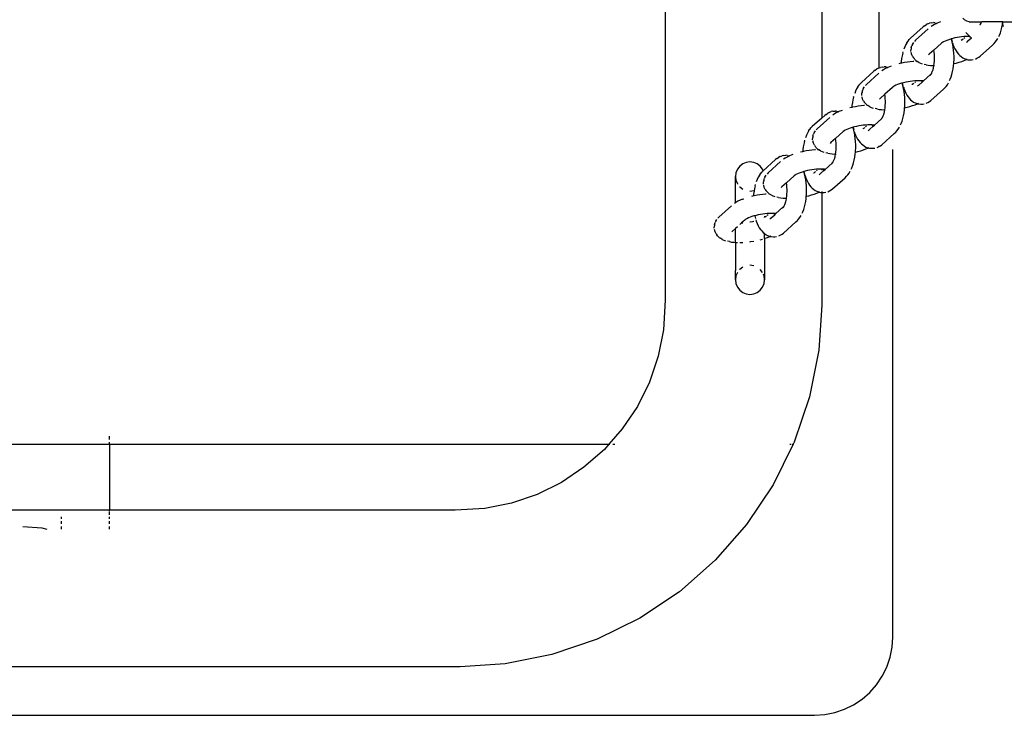
# Model space of a CAD drawing. Units: inches. Extents: x -194 to 101, y -376 to 294.
# Drawn here: x 25 to 50, y -60 to -42 of the extents above; entities that cross this region are included whole.
import ezdxf

# ---------------------------------------------------------------- set-up
doc = ezdxf.new("R2010")
doc.units = ezdxf.units.IN
doc.header["$MEASUREMENT"] = 0

msp = doc.modelspace()

# ---------------------------------------------------------------- linework, layer by layer
at = {"color": 0}
for p, q in [((41.074, -34.085), (41.074, -49.03)), ((46.544, -43.096), (46.544, -40.033)), ((45.074, -41.351), (45.074, -44.379)), ((47.666, -42.05), (47.346, -42.337)), ((47.699, -42.024), (47.666, -42.05)), ((47.699, -42.024), (47.744, -41.992)), ((47.782, -41.973), (47.744, -41.992)), ((47.782, -41.973), (47.834, -41.954)), ((47.874, -41.944), (47.834, -41.954)), ((47.913, -42.013), (47.87, -42.041)), ((47.874, -41.944), (47.93, -41.94)), ((47.962, -41.985), (47.913, -42.013)), ((47.97, -41.941), (47.93, -41.94)), ((48.018, -41.958), (47.962, -41.985)), ((47.97, -41.941), (48.026, -41.952)), ((48.026, -41.952), (48.018, -41.958)), ((48.111, -41.922), (48.026, -41.952)), ((48.73, -41.869), (48.684, -41.826)), ((48.785, -41.899), (48.73, -41.869)), ((48.846, -41.915), (48.785, -41.899)), ((48.846, -41.915), (49.166, -41.915)), ((49.118, -41.995), (49.125, -41.985)), ((49.126, -41.992), (49.118, -41.995)), ((49.132, -41.982), (49.125, -41.985)), ((49.126, -41.992), (49.132, -41.982)), ((49.132, -41.982), (49.137, -41.977)), ((49.145, -41.978), (49.132, -41.982)), ((49.137, -41.977), (49.155, -41.954)), ((49.137, -41.977), (49.144, -41.962)), ((49.144, -41.962), (49.161, -41.928)), ((49.145, -41.978), (49.146, -41.974)), ((49.161, -41.928), (49.166, -41.915)), ((49.692, -41.915), (49.166, -41.915)), ((49.681, -42.061), (49.695, -41.988)), ((49.692, -41.915), (49.699, -41.955)), ((49.705, -41.915), (49.692, -41.915)), ((49.695, -41.988), (49.699, -41.955)), ((49.699, -41.955), (49.705, -41.915)), ((49.699, -41.955), (49.701, -41.968)), ((49.701, -41.968), (49.716, -42.037)), ((49.705, -41.915), (50.184, -41.915)), ((47.795, -42.102), (47.476, -42.39)), ((48.653, -42.303), (48.596, -42.311)), ((48.711, -42.298), (48.653, -42.303)), ((48.766, -42.295), (48.711, -42.298)), ((48.76, -42.194), (48.865, -42.295)), ((48.821, -42.294), (48.766, -42.295)), ((48.865, -42.295), (48.821, -42.294)), ((48.865, -42.295), (48.902, -42.33)), ((49.603, -42.292), (49.62, -42.256)), ((49.62, -42.256), (49.643, -42.196)), ((49.643, -42.196), (49.663, -42.131)), ((49.663, -42.131), (49.681, -42.061)), ((47.224, -42.502), (47.198, -42.558)), ((47.253, -42.453), (47.224, -42.502)), ((47.253, -42.453), (47.281, -42.415)), ((47.284, -42.412), (47.281, -42.415)), ((47.284, -42.412), (47.314, -42.371)), ((47.346, -42.337), (47.314, -42.371)), ((47.364, -42.584), (47.381, -42.528)), ((47.395, -42.497), (47.381, -42.528)), ((47.395, -42.497), (47.426, -42.449)), ((47.476, -42.39), (47.448, -42.419)), ((48.138, -42.465), (47.945, -42.641)), ((48.163, -42.445), (48.138, -42.465)), ((48.163, -42.445), (48.151, -42.451)), ((48.187, -42.429), (48.163, -42.445)), ((48.228, -42.411), (48.187, -42.429)), ((48.272, -42.393), (48.228, -42.411)), ((48.321, -42.375), (48.272, -42.393)), ((48.372, -42.359), (48.321, -42.375)), ((48.387, -42.356), (48.372, -42.359)), ((48.392, -42.354), (48.387, -42.356)), ((48.407, -42.422), (48.387, -42.356)), ((48.426, -42.344), (48.392, -42.354)), ((48.392, -42.354), (48.402, -42.395)), ((48.402, -42.395), (48.407, -42.422)), ((48.407, -42.422), (48.41, -42.425)), ((48.421, -42.481), (48.41, -42.425)), ((48.42, -42.458), (48.426, -42.479)), ((48.421, -42.481), (48.426, -42.479)), ((48.424, -42.492), (48.421, -42.481)), ((48.438, -42.566), (48.424, -42.492)), ((48.481, -42.331), (48.426, -42.344)), ((48.426, -42.479), (48.447, -42.473)), ((48.426, -42.479), (48.431, -42.495)), ((48.431, -42.495), (48.454, -42.555)), ((48.454, -42.555), (48.48, -42.611)), ((48.538, -42.32), (48.481, -42.331)), ((48.596, -42.311), (48.538, -42.32)), ((48.642, -42.393), (48.64, -42.394)), ((48.672, -42.373), (48.642, -42.393)), ((48.672, -42.373), (48.658, -42.387)), ((48.69, -42.359), (48.672, -42.373)), ((48.71, -42.34), (48.733, -42.319)), ((48.781, -42.435), (48.803, -42.419)), ((48.803, -42.419), (48.807, -42.411)), ((48.807, -42.411), (48.815, -42.408)), ((48.815, -42.408), (48.902, -42.33)), ((49.125, -42.8), (49.445, -42.512)), ((49.445, -42.512), (49.483, -42.475)), ((49.483, -42.475), (49.514, -42.442)), ((49.514, -42.442), (49.546, -42.399)), ((49.546, -42.399), (49.575, -42.349)), ((47.129, -42.784), (47.116, -42.855)), ((47.146, -42.717), (47.129, -42.784)), ((47.146, -42.717), (47.154, -42.687)), ((47.198, -42.558), (47.174, -42.619)), ((47.357, -42.674), (47.36, -42.615)), ((47.364, -42.584), (47.36, -42.615)), ((47.376, -42.761), (47.363, -42.704)), ((47.404, -42.814), (47.376, -42.761)), ((47.825, -42.746), (47.806, -42.766)), ((47.945, -42.641), (47.825, -42.746)), ((47.952, -42.697), (47.945, -42.641)), ((47.957, -42.754), (47.952, -42.697)), ((47.96, -42.812), (47.957, -42.754)), ((48.448, -42.642), (48.438, -42.566)), ((48.455, -42.721), (48.448, -42.642)), ((48.459, -42.802), (48.455, -42.721)), ((48.459, -42.882), (48.459, -42.802)), ((48.48, -42.611), (48.509, -42.66)), ((48.509, -42.66), (48.539, -42.702)), ((48.539, -42.702), (48.569, -42.743)), ((48.569, -42.743), (48.603, -42.779)), ((48.603, -42.779), (48.638, -42.806)), ((48.638, -42.806), (48.683, -42.839)), ((49.091, -42.826), (49.125, -42.8)), ((46.853, -43.052), (46.768, -43.083)), ((47.101, -42.978), (47.049, -42.99)), ((47.105, -42.929), (47.101, -42.978)), ((47.12, -42.974), (47.101, -42.978)), ((47.116, -42.855), (47.105, -42.929)), ((47.192, -42.959), (47.12, -42.974)), ((47.266, -42.947), (47.192, -42.959)), ((47.34, -42.938), (47.266, -42.947)), ((47.412, -42.931), (47.34, -42.938)), ((47.404, -42.814), (47.419, -42.841)), ((47.427, -42.93), (47.412, -42.931)), ((47.443, -42.866), (47.419, -42.841)), ((47.459, -42.883), (47.443, -42.866)), ((47.459, -42.883), (47.483, -42.908)), ((47.483, -42.908), (47.514, -42.93)), ((47.505, -42.926), (47.484, -42.927)), ((47.562, -42.958), (47.514, -42.93)), ((47.562, -42.958), (47.6, -42.977)), ((47.6, -42.977), (47.646, -42.993)), ((47.743, -43.017), (47.698, -43.006)), ((47.743, -43.017), (47.797, -43.026)), ((47.797, -43.026), (47.857, -43.034)), ((47.857, -43.034), (47.922, -43.038)), ((47.922, -43.038), (47.944, -43.038)), ((47.934, -43.094), (47.944, -43.041)), ((47.944, -43.038), (47.952, -42.985)), ((47.944, -43.041), (47.944, -43.038)), ((47.944, -43.038), (47.957, -43.039)), ((47.952, -42.985), (47.957, -42.928)), ((47.957, -42.928), (47.96, -42.87)), ((47.96, -42.87), (47.96, -42.812)), ((48.437, -43.118), (48.448, -43.041)), ((48.448, -43.041), (48.453, -42.987)), ((48.453, -42.987), (48.455, -42.962)), ((48.453, -42.987), (48.516, -42.972)), ((48.455, -42.962), (48.459, -42.882)), ((48.516, -42.972), (48.588, -42.952)), ((48.588, -42.952), (48.656, -42.931)), ((48.656, -42.931), (48.72, -42.908)), ((48.683, -42.839), (48.721, -42.858)), ((48.72, -42.908), (48.779, -42.883)), ((48.721, -42.858), (48.773, -42.877)), ((48.773, -42.877), (48.785, -42.88)), ((48.779, -42.883), (48.785, -42.88)), ((48.785, -42.88), (48.805, -42.871)), ((48.785, -42.88), (48.813, -42.887)), ((48.813, -42.887), (48.869, -42.891)), ((48.869, -42.891), (48.909, -42.892)), ((48.909, -42.892), (48.949, -42.883)), ((49.004, -42.871), (49.042, -42.852)), ((49.042, -42.852), (49.091, -42.826)), ((46.408, -43.18), (46.088, -43.468)), ((46.538, -43.233), (46.218, -43.52)), ((46.442, -43.155), (46.408, -43.18)), ((46.442, -43.155), (46.486, -43.122)), ((46.524, -43.103), (46.486, -43.122)), ((46.524, -43.103), (46.544, -43.096)), ((46.544, -43.096), (46.577, -43.084)), ((46.616, -43.075), (46.577, -43.084)), ((46.655, -43.143), (46.612, -43.171)), ((46.616, -43.075), (46.673, -43.071)), ((46.705, -43.115), (46.655, -43.143)), ((46.713, -43.071), (46.673, -43.071)), ((46.761, -43.089), (46.705, -43.115)), ((46.713, -43.071), (46.768, -43.083)), ((46.768, -43.083), (46.761, -43.089)), ((47.677, -43.43), (47.857, -43.269)), ((47.847, -43.288), (47.867, -43.262)), ((47.857, -43.269), (47.867, -43.262)), ((47.867, -43.262), (47.872, -43.253)), ((47.872, -43.253), (47.878, -43.247)), ((47.88, -43.243), (47.878, -43.247)), ((47.88, -43.243), (47.885, -43.231)), ((47.885, -43.231), (47.901, -43.196)), ((47.901, -43.196), (47.916, -43.157)), ((47.916, -43.157), (47.921, -43.145)), ((47.921, -43.145), (47.927, -43.123)), ((47.927, -43.123), (47.929, -43.115)), ((47.929, -43.115), (47.934, -43.094)), ((48.386, -43.326), (48.406, -43.261)), ((48.406, -43.261), (48.423, -43.191)), ((48.423, -43.191), (48.437, -43.118)), ((45.995, -43.584), (46.024, -43.545)), ((46.026, -43.542), (46.024, -43.545)), ((46.026, -43.542), (46.056, -43.501)), ((46.088, -43.468), (46.056, -43.501)), ((46.218, -43.52), (46.19, -43.549)), ((46.929, -43.56), (46.906, -43.575)), ((46.97, -43.541), (46.929, -43.56)), ((47.015, -43.523), (46.97, -43.541)), ((47.063, -43.506), (47.015, -43.523)), ((47.114, -43.489), (47.063, -43.506)), ((47.13, -43.487), (47.114, -43.489)), ((47.134, -43.484), (47.13, -43.487)), ((47.15, -43.552), (47.13, -43.487)), ((47.168, -43.475), (47.134, -43.484)), ((47.134, -43.484), (47.144, -43.525)), ((47.144, -43.525), (47.15, -43.552)), ((47.152, -43.555), (47.15, -43.552)), ((47.164, -43.611), (47.152, -43.555)), ((47.224, -43.462), (47.168, -43.475)), ((47.281, -43.45), (47.224, -43.462)), ((47.338, -43.441), (47.281, -43.45)), ((47.396, -43.434), (47.338, -43.441)), ((47.385, -43.523), (47.382, -43.524)), ((47.414, -43.504), (47.385, -43.523)), ((47.453, -43.428), (47.396, -43.434)), ((47.414, -43.504), (47.4, -43.517)), ((47.432, -43.489), (47.414, -43.504)), ((47.452, -43.47), (47.476, -43.449)), ((47.509, -43.425), (47.453, -43.428)), ((47.563, -43.424), (47.509, -43.425)), ((47.524, -43.565), (47.545, -43.549)), ((47.545, -43.549), (47.55, -43.542)), ((47.55, -43.542), (47.557, -43.538)), ((47.557, -43.538), (47.645, -43.459)), ((47.615, -43.425), (47.563, -43.424)), ((47.634, -43.426), (47.615, -43.425)), ((47.633, -43.421), (47.632, -43.418)), ((47.643, -43.455), (47.634, -43.426)), ((47.663, -43.428), (47.634, -43.426)), ((47.645, -43.459), (47.643, -43.455)), ((47.645, -43.459), (47.677, -43.43)), ((47.677, -43.43), (47.663, -43.428)), ((48.257, -43.572), (48.288, -43.53)), ((48.288, -43.53), (48.318, -43.479)), ((48.346, -43.422), (48.363, -43.386)), ((48.363, -43.386), (48.386, -43.326)), ((45.941, -43.688), (45.917, -43.75)), ((45.967, -43.632), (45.941, -43.688)), ((45.995, -43.584), (45.967, -43.632)), ((46.1, -43.804), (46.102, -43.745)), ((46.106, -43.714), (46.102, -43.745)), ((46.106, -43.714), (46.124, -43.658)), ((46.137, -43.627), (46.124, -43.658)), ((46.137, -43.627), (46.169, -43.579)), ((46.687, -43.771), (46.568, -43.877)), ((46.881, -43.595), (46.687, -43.771)), ((46.695, -43.827), (46.687, -43.771)), ((46.906, -43.575), (46.881, -43.595)), ((46.906, -43.575), (46.894, -43.581)), ((47.163, -43.589), (47.169, -43.609)), ((47.164, -43.611), (47.169, -43.609)), ((47.167, -43.622), (47.164, -43.611)), ((47.18, -43.696), (47.167, -43.622)), ((47.169, -43.609), (47.19, -43.604)), ((47.169, -43.609), (47.174, -43.625)), ((47.174, -43.625), (47.196, -43.685)), ((47.191, -43.773), (47.18, -43.696)), ((47.198, -43.852), (47.191, -43.773)), ((47.196, -43.685), (47.223, -43.741)), ((47.223, -43.741), (47.251, -43.79)), ((47.251, -43.79), (47.281, -43.832)), ((47.867, -43.93), (48.188, -43.642)), ((48.188, -43.642), (48.225, -43.605)), ((48.225, -43.605), (48.257, -43.572)), ((45.848, -44.059), (45.843, -44.108)), ((45.858, -43.985), (45.848, -44.059)), ((45.872, -43.914), (45.858, -43.985)), ((45.888, -43.847), (45.872, -43.914)), ((45.888, -43.847), (45.896, -43.817)), ((46.155, -44.061), (46.082, -44.068)), ((46.119, -43.892), (46.105, -43.834)), ((46.147, -43.944), (46.119, -43.892)), ((46.147, -43.944), (46.161, -43.971)), ((46.17, -44.06), (46.155, -44.061)), ((46.186, -43.997), (46.161, -43.971)), ((46.202, -44.014), (46.186, -43.997)), ((46.202, -44.014), (46.225, -44.038)), ((46.225, -44.038), (46.257, -44.06)), ((46.247, -44.057), (46.226, -44.057)), ((46.305, -44.088), (46.257, -44.06)), ((46.568, -43.877), (46.548, -43.897)), ((46.694, -44.116), (46.699, -44.059)), ((46.7, -43.884), (46.695, -43.827)), ((46.699, -44.059), (46.702, -44.001)), ((46.702, -43.942), (46.7, -43.884)), ((46.702, -44.001), (46.702, -43.942)), ((47.197, -44.093), (47.201, -44.012)), ((47.201, -43.932), (47.198, -43.852)), ((47.201, -44.012), (47.201, -43.932)), ((47.281, -43.832), (47.312, -43.873)), ((47.312, -43.873), (47.346, -43.909)), ((47.33, -44.082), (47.398, -44.061)), ((47.346, -43.909), (47.381, -43.937)), ((47.381, -43.937), (47.425, -43.969)), ((47.398, -44.061), (47.462, -44.038)), ((47.425, -43.969), (47.463, -43.988)), ((47.462, -44.038), (47.522, -44.013)), ((47.463, -43.988), (47.516, -44.008)), ((47.516, -44.008), (47.527, -44.011)), ((47.522, -44.013), (47.527, -44.011)), ((47.527, -44.011), (47.547, -44.001)), ((47.527, -44.011), (47.555, -44.018)), ((47.555, -44.018), (47.612, -44.022)), ((47.612, -44.022), (47.652, -44.022)), ((47.652, -44.022), (47.691, -44.014)), ((47.746, -44.001), (47.785, -43.982)), ((47.785, -43.982), (47.833, -43.956)), ((47.833, -43.956), (47.867, -43.93)), ((45.151, -44.31), (45.074, -44.379)), ((45.184, -44.285), (45.151, -44.31)), ((45.184, -44.285), (45.229, -44.252)), ((45.267, -44.234), (45.229, -44.252)), ((45.267, -44.234), (45.319, -44.214)), ((45.359, -44.205), (45.319, -44.214)), ((45.397, -44.273), (45.355, -44.302)), ((45.359, -44.205), (45.415, -44.201)), ((45.447, -44.246), (45.397, -44.273)), ((45.455, -44.201), (45.415, -44.201)), ((45.503, -44.219), (45.447, -44.246)), ((45.455, -44.201), (45.511, -44.213)), ((45.511, -44.213), (45.503, -44.219)), ((45.596, -44.182), (45.511, -44.213)), ((45.843, -44.108), (45.791, -44.121)), ((45.862, -44.104), (45.843, -44.108)), ((45.935, -44.09), (45.862, -44.104)), ((46.008, -44.078), (45.935, -44.09)), ((46.082, -44.068), (46.008, -44.078)), ((46.305, -44.088), (46.343, -44.107)), ((46.343, -44.107), (46.388, -44.123)), ((46.485, -44.147), (46.44, -44.136)), ((46.485, -44.147), (46.54, -44.157)), ((46.54, -44.157), (46.6, -44.164)), ((46.6, -44.164), (46.665, -44.168)), ((46.644, -44.326), (46.659, -44.287)), ((46.659, -44.287), (46.664, -44.275)), ((46.664, -44.275), (46.669, -44.253)), ((46.665, -44.168), (46.687, -44.169)), ((46.669, -44.253), (46.672, -44.245)), ((46.672, -44.245), (46.676, -44.224)), ((46.676, -44.224), (46.686, -44.171)), ((46.686, -44.171), (46.687, -44.169)), ((46.687, -44.169), (46.694, -44.116)), ((46.687, -44.169), (46.7, -44.169)), ((47.166, -44.322), (47.179, -44.248)), ((47.179, -44.248), (47.19, -44.172)), ((47.19, -44.172), (47.195, -44.117)), ((47.195, -44.117), (47.197, -44.093)), ((47.195, -44.117), (47.259, -44.102)), ((47.259, -44.102), (47.33, -44.082)), ((45.074, -44.379), (44.831, -44.598)), ((45.28, -44.363), (44.961, -44.65)), ((46.138, -44.564), (46.081, -44.571)), ((46.196, -44.559), (46.138, -44.564)), ((46.251, -44.555), (46.196, -44.559)), ((46.305, -44.554), (46.251, -44.555)), ((46.357, -44.555), (46.305, -44.554)), ((46.377, -44.557), (46.357, -44.555)), ((46.375, -44.551), (46.374, -44.548)), ((46.385, -44.585), (46.377, -44.557)), ((46.406, -44.559), (46.377, -44.557)), ((46.387, -44.59), (46.42, -44.56)), ((46.42, -44.56), (46.406, -44.559)), ((46.42, -44.56), (46.6, -44.399)), ((46.59, -44.418), (46.609, -44.392)), ((46.6, -44.399), (46.609, -44.392)), ((46.609, -44.392), (46.614, -44.384)), ((46.614, -44.384), (46.62, -44.377)), ((46.623, -44.373), (46.62, -44.377)), ((46.623, -44.373), (46.627, -44.361)), ((46.627, -44.361), (46.644, -44.326)), ((47.088, -44.553), (47.105, -44.516)), ((47.105, -44.516), (47.128, -44.457)), ((47.128, -44.457), (47.148, -44.391)), ((47.148, -44.391), (47.166, -44.322)), ((44.683, -44.818), (44.659, -44.88)), ((44.709, -44.763), (44.683, -44.818)), ((44.738, -44.714), (44.709, -44.763)), ((44.738, -44.714), (44.766, -44.675)), ((44.769, -44.672), (44.766, -44.675)), ((44.769, -44.672), (44.799, -44.632)), ((44.831, -44.598), (44.799, -44.632)), ((44.849, -44.844), (44.866, -44.788)), ((44.88, -44.757), (44.866, -44.788)), ((44.88, -44.757), (44.911, -44.709)), ((44.961, -44.65), (44.933, -44.679)), ((45.623, -44.725), (45.43, -44.902)), ((45.648, -44.705), (45.623, -44.725)), ((45.648, -44.705), (45.636, -44.711)), ((45.672, -44.69), (45.648, -44.705)), ((45.713, -44.672), (45.672, -44.69)), ((45.757, -44.653), (45.713, -44.672)), ((45.806, -44.636), (45.757, -44.653)), ((45.857, -44.62), (45.806, -44.636)), ((45.872, -44.617), (45.857, -44.62)), ((45.877, -44.614), (45.872, -44.617)), ((45.892, -44.682), (45.872, -44.617)), ((45.911, -44.605), (45.877, -44.614)), ((45.877, -44.614), (45.887, -44.656)), ((45.887, -44.656), (45.892, -44.682)), ((45.895, -44.685), (45.892, -44.682)), ((45.906, -44.741), (45.895, -44.685)), ((45.905, -44.719), (45.911, -44.74)), ((45.906, -44.741), (45.911, -44.74)), ((45.909, -44.752), (45.906, -44.741)), ((45.923, -44.826), (45.909, -44.752)), ((45.966, -44.592), (45.911, -44.605)), ((45.911, -44.74), (45.932, -44.734)), ((45.911, -44.74), (45.916, -44.755)), ((45.916, -44.755), (45.939, -44.815)), ((45.939, -44.815), (45.965, -44.871)), ((46.023, -44.581), (45.966, -44.592)), ((46.081, -44.571), (46.023, -44.581)), ((46.127, -44.653), (46.125, -44.655)), ((46.157, -44.634), (46.127, -44.653)), ((46.157, -44.634), (46.143, -44.647)), ((46.175, -44.619), (46.157, -44.634)), ((46.195, -44.6), (46.218, -44.579)), ((46.266, -44.696), (46.287, -44.679)), ((46.287, -44.679), (46.292, -44.672)), ((46.292, -44.672), (46.3, -44.668)), ((46.3, -44.668), (46.387, -44.59)), ((46.387, -44.59), (46.385, -44.585)), ((46.61, -45.06), (46.93, -44.772)), ((46.93, -44.772), (46.967, -44.736)), ((46.967, -44.736), (46.999, -44.703)), ((46.999, -44.703), (47.031, -44.66)), ((47.031, -44.66), (47.06, -44.61)), ((44.614, -45.045), (44.601, -45.115)), ((44.631, -44.977), (44.614, -45.045)), ((44.631, -44.977), (44.639, -44.947)), ((44.842, -44.934), (44.845, -44.875)), ((44.849, -44.844), (44.845, -44.875)), ((44.861, -45.022), (44.848, -44.964)), ((44.889, -45.074), (44.861, -45.022)), ((45.31, -45.007), (45.29, -45.027)), ((45.43, -44.902), (45.31, -45.007)), ((45.437, -44.957), (45.43, -44.902)), ((45.442, -45.014), (45.437, -44.957)), ((45.445, -45.073), (45.442, -45.014)), ((45.445, -45.131), (45.445, -45.073)), ((45.933, -44.903), (45.923, -44.826)), ((45.94, -44.982), (45.933, -44.903)), ((45.944, -45.062), (45.94, -44.982)), ((45.944, -45.143), (45.944, -45.062)), ((45.965, -44.871), (45.993, -44.921)), ((45.993, -44.921), (46.024, -44.963)), ((46.024, -44.963), (46.054, -45.003)), ((46.054, -45.003), (46.088, -45.039)), ((46.088, -45.039), (46.123, -45.067)), ((46.123, -45.067), (46.168, -45.099)), ((46.576, -45.086), (46.61, -45.06)), ((44.338, -45.312), (44.253, -45.343)), ((44.586, -45.239), (44.534, -45.251)), ((44.59, -45.189), (44.586, -45.239)), ((44.605, -45.234), (44.586, -45.239)), ((44.601, -45.115), (44.59, -45.189)), ((44.677, -45.22), (44.605, -45.234)), ((44.751, -45.208), (44.677, -45.22)), ((44.824, -45.198), (44.751, -45.208)), ((44.897, -45.192), (44.824, -45.198)), ((44.889, -45.074), (44.904, -45.102)), ((44.912, -45.191), (44.897, -45.192)), ((44.928, -45.127), (44.904, -45.102)), ((44.944, -45.144), (44.928, -45.127)), ((44.944, -45.144), (44.968, -45.168)), ((44.968, -45.168), (44.999, -45.191)), ((44.99, -45.187), (44.969, -45.187)), ((45.047, -45.219), (44.999, -45.191)), ((45.047, -45.219), (45.085, -45.237)), ((45.085, -45.237), (45.131, -45.253)), ((45.228, -45.277), (45.183, -45.267)), ((45.228, -45.277), (45.282, -45.287)), ((45.282, -45.287), (45.342, -45.294)), ((45.342, -45.294), (45.407, -45.298)), ((45.407, -45.298), (45.429, -45.299)), ((45.419, -45.355), (45.429, -45.302)), ((45.429, -45.299), (45.437, -45.246)), ((45.429, -45.302), (45.429, -45.299)), ((45.429, -45.299), (45.442, -45.299)), ((45.437, -45.246), (45.442, -45.189)), ((45.442, -45.189), (45.445, -45.131)), ((45.922, -45.378), (45.933, -45.302)), ((45.933, -45.302), (45.938, -45.247)), ((45.938, -45.247), (45.94, -45.223)), ((45.938, -45.247), (46.001, -45.232)), ((45.94, -45.223), (45.944, -45.143)), ((46.001, -45.232), (46.073, -45.213)), ((46.073, -45.213), (46.141, -45.191)), ((46.141, -45.191), (46.205, -45.168)), ((46.168, -45.099), (46.206, -45.119)), ((46.205, -45.168), (46.264, -45.144)), ((46.206, -45.119), (46.258, -45.138)), ((46.258, -45.138), (46.27, -45.141)), ((46.264, -45.144), (46.27, -45.141)), ((46.27, -45.141), (46.29, -45.131)), ((46.27, -45.141), (46.298, -45.148)), ((46.298, -45.148), (46.354, -45.152)), ((46.354, -45.152), (46.394, -45.152)), ((46.394, -45.152), (46.434, -45.144)), ((46.489, -45.131), (46.527, -45.112)), ((46.527, -45.112), (46.544, -45.103)), ((46.544, -45.103), (46.576, -45.086)), ((46.544, -45.103), (46.544, -45.089)), ((43.053, -45.549), (42.976, -45.608)), ((43.143, -45.512), (43.053, -45.549)), ((43.24, -45.499), (43.143, -45.512)), ((43.336, -45.512), (43.24, -45.499)), ((43.426, -45.549), (43.336, -45.512)), ((43.504, -45.608), (43.426, -45.549)), ((43.893, -45.441), (43.579, -45.724)), ((44.023, -45.493), (43.703, -45.781)), ((43.927, -45.415), (43.893, -45.441)), ((43.927, -45.415), (43.971, -45.383)), ((44.009, -45.364), (43.971, -45.383)), ((44.009, -45.364), (44.062, -45.345)), ((44.101, -45.335), (44.062, -45.345)), ((44.14, -45.404), (44.097, -45.432)), ((44.101, -45.335), (44.158, -45.331)), ((44.19, -45.376), (44.14, -45.404)), ((44.198, -45.332), (44.158, -45.331)), ((44.246, -45.349), (44.19, -45.376)), ((44.198, -45.332), (44.253, -45.343)), ((44.253, -45.343), (44.246, -45.349)), ((45.162, -45.691), (45.342, -45.529)), ((45.332, -45.549), (45.352, -45.522)), ((45.342, -45.529), (45.352, -45.522)), ((45.352, -45.522), (45.357, -45.514)), ((45.357, -45.514), (45.362, -45.508)), ((45.365, -45.504), (45.362, -45.508)), ((45.365, -45.504), (45.37, -45.492)), ((45.37, -45.492), (45.386, -45.457)), ((45.386, -45.457), (45.401, -45.418)), ((45.401, -45.418), (45.406, -45.405)), ((45.406, -45.405), (45.412, -45.383)), ((45.412, -45.383), (45.414, -45.375)), ((45.414, -45.375), (45.419, -45.355)), ((45.871, -45.587), (45.891, -45.522)), ((45.891, -45.522), (45.908, -45.452)), ((45.908, -45.452), (45.922, -45.378)), ((42.88, -45.775), (42.867, -45.872)), ((42.917, -45.685), (42.88, -45.775)), ((42.976, -45.608), (42.917, -45.685)), ((43.48, -45.844), (43.509, -45.806)), ((43.563, -45.685), (43.504, -45.608)), ((43.511, -45.803), (43.509, -45.806)), ((43.511, -45.803), (43.541, -45.762)), ((43.573, -45.728), (43.541, -45.762)), ((43.579, -45.724), (43.563, -45.685)), ((43.579, -45.724), (43.573, -45.728)), ((43.703, -45.781), (43.675, -45.81)), ((44.414, -45.82), (44.391, -45.836)), ((44.455, -45.802), (44.414, -45.82)), ((44.5, -45.784), (44.455, -45.802)), ((44.548, -45.766), (44.5, -45.784)), ((44.599, -45.75), (44.548, -45.766)), ((44.615, -45.747), (44.599, -45.75)), ((44.619, -45.745), (44.615, -45.747)), ((44.635, -45.813), (44.615, -45.747)), ((44.653, -45.735), (44.619, -45.745)), ((44.619, -45.745), (44.629, -45.786)), ((44.629, -45.786), (44.635, -45.813)), ((44.635, -45.813), (44.637, -45.816)), ((44.649, -45.871), (44.637, -45.816)), ((44.709, -45.722), (44.653, -45.735)), ((44.766, -45.711), (44.709, -45.722)), ((44.823, -45.702), (44.766, -45.711)), ((44.881, -45.694), (44.823, -45.702)), ((44.87, -45.784), (44.867, -45.785)), ((44.899, -45.764), (44.87, -45.784)), ((44.938, -45.689), (44.881, -45.694)), ((44.899, -45.764), (44.885, -45.777)), ((44.917, -45.749), (44.899, -45.764)), ((44.937, -45.73), (44.961, -45.71)), ((44.994, -45.686), (44.938, -45.689)), ((45.048, -45.685), (44.994, -45.686)), ((45.009, -45.826), (45.03, -45.81)), ((45.03, -45.81), (45.035, -45.802)), ((45.035, -45.802), (45.042, -45.799)), ((45.042, -45.799), (45.13, -45.72)), ((45.074, -45.685), (45.048, -45.685)), ((45.074, -45.685), (45.074, -45.708)), ((45.1, -45.686), (45.074, -45.685)), ((45.119, -45.687), (45.1, -45.686)), ((45.118, -45.682), (45.117, -45.678)), ((45.128, -45.716), (45.119, -45.687)), ((45.148, -45.689), (45.119, -45.687)), ((45.13, -45.72), (45.128, -45.716)), ((45.13, -45.72), (45.162, -45.691)), ((45.162, -45.691), (45.148, -45.689)), ((45.741, -45.833), (45.773, -45.79)), ((45.773, -45.79), (45.802, -45.74)), ((45.831, -45.683), (45.848, -45.647)), ((45.848, -45.647), (45.871, -45.587)), ((42.867, -45.879), (42.867, -45.872)), ((42.867, -45.879), (42.88, -45.968)), ((42.867, -46.544), (42.867, -45.879)), ((42.88, -45.968), (42.917, -46.058)), ((42.917, -46.058), (42.923, -46.066)), ((43.373, -46.108), (43.381, -46.078)), ((43.426, -45.949), (43.402, -46.01)), ((43.452, -45.893), (43.426, -45.949)), ((43.48, -45.844), (43.452, -45.893)), ((43.585, -46.065), (43.587, -46.005)), ((43.591, -45.975), (43.587, -46.005)), ((43.591, -45.975), (43.609, -45.919)), ((43.622, -45.888), (43.609, -45.919)), ((43.622, -45.888), (43.654, -45.84)), ((44.172, -46.032), (44.053, -46.137)), ((44.366, -45.856), (44.172, -46.032)), ((44.18, -46.088), (44.172, -46.032)), ((44.391, -45.836), (44.366, -45.856)), ((44.391, -45.836), (44.379, -45.841)), ((44.647, -45.849), (44.654, -45.87)), ((44.649, -45.871), (44.654, -45.87)), ((44.652, -45.883), (44.649, -45.871)), ((44.665, -45.956), (44.652, -45.883)), ((44.654, -45.87), (44.675, -45.864)), ((44.654, -45.87), (44.659, -45.886)), ((44.659, -45.886), (44.681, -45.946)), ((44.676, -46.033), (44.665, -45.956)), ((44.683, -46.112), (44.676, -46.033)), ((44.681, -45.946), (44.708, -46.002)), ((44.708, -46.002), (44.736, -46.051)), ((44.736, -46.051), (44.766, -46.093)), ((45.352, -46.191), (45.673, -45.903)), ((45.673, -45.903), (45.71, -45.866)), ((45.71, -45.866), (45.741, -45.833)), ((42.975, -46.133), (42.976, -46.135)), ((42.976, -46.135), (43.053, -46.195)), ((43.24, -46.245), (43.336, -46.232)), ((43.333, -46.32), (43.328, -46.369)), ((43.343, -46.246), (43.333, -46.32)), ((43.357, -46.175), (43.343, -46.246)), ((43.373, -46.108), (43.357, -46.175)), ((43.567, -46.329), (43.493, -46.338)), ((43.64, -46.322), (43.567, -46.329)), ((43.603, -46.152), (43.59, -46.095)), ((43.631, -46.205), (43.603, -46.152)), ((43.631, -46.205), (43.646, -46.232)), ((43.655, -46.321), (43.64, -46.322)), ((43.671, -46.257), (43.646, -46.232)), ((43.687, -46.274), (43.671, -46.257)), ((43.687, -46.274), (43.71, -46.299)), ((43.71, -46.299), (43.742, -46.321)), ((43.732, -46.317), (43.711, -46.318)), ((43.789, -46.349), (43.742, -46.321)), ((44.053, -46.137), (44.033, -46.157)), ((44.179, -46.376), (44.184, -46.319)), ((44.185, -46.145), (44.18, -46.088)), ((44.184, -46.319), (44.187, -46.261)), ((44.187, -46.203), (44.185, -46.145)), ((44.187, -46.261), (44.187, -46.203)), ((44.682, -46.353), (44.686, -46.273)), ((44.686, -46.192), (44.683, -46.112)), ((44.686, -46.273), (44.686, -46.192)), ((44.766, -46.093), (44.796, -46.134)), ((44.796, -46.134), (44.83, -46.17)), ((44.815, -46.343), (44.883, -46.322)), ((44.83, -46.17), (44.866, -46.197)), ((44.866, -46.197), (44.91, -46.23)), ((44.883, -46.322), (44.947, -46.298)), ((44.91, -46.23), (44.948, -46.249)), ((44.947, -46.298), (45.007, -46.274)), ((44.948, -46.249), (45.001, -46.268)), ((45.001, -46.268), (45.012, -46.271)), ((45.007, -46.274), (45.012, -46.271)), ((45.012, -46.271), (45.032, -46.262)), ((45.012, -46.271), (45.04, -46.278)), ((45.04, -46.278), (45.074, -46.281)), ((45.074, -46.245), (45.074, -46.254)), ((45.074, -46.277), (45.074, -46.281)), ((45.074, -46.281), (45.074, -49.161)), ((45.074, -46.281), (45.097, -46.282)), ((45.097, -46.282), (45.137, -46.283)), ((45.137, -46.283), (45.176, -46.274)), ((45.231, -46.262), (45.27, -46.242)), ((45.27, -46.242), (45.318, -46.217)), ((45.318, -46.217), (45.352, -46.191)), ((42.867, -46.544), (42.84, -46.562)), ((42.882, -46.534), (42.867, -46.544)), ((42.932, -46.506), (42.882, -46.534)), ((42.988, -46.48), (42.932, -46.506)), ((43.05, -46.454), (42.988, -46.48)), ((43.05, -46.454), (43.08, -46.443)), ((43.328, -46.369), (43.276, -46.381)), ((43.347, -46.365), (43.328, -46.369)), ((43.42, -46.35), (43.347, -46.365)), ((43.493, -46.338), (43.42, -46.35)), ((43.789, -46.349), (43.828, -46.367)), ((43.828, -46.367), (43.873, -46.384)), ((43.97, -46.407), (43.925, -46.397)), ((43.97, -46.407), (44.025, -46.417)), ((44.025, -46.417), (44.085, -46.424)), ((44.085, -46.424), (44.15, -46.429)), ((44.129, -46.587), (44.144, -46.548)), ((44.144, -46.548), (44.149, -46.536)), ((44.149, -46.536), (44.154, -46.513)), ((44.15, -46.429), (44.172, -46.429)), ((44.154, -46.513), (44.157, -46.505)), ((44.157, -46.505), (44.161, -46.485)), ((44.161, -46.485), (44.171, -46.432)), ((44.171, -46.432), (44.172, -46.429)), ((44.172, -46.429), (44.179, -46.376)), ((44.172, -46.429), (44.185, -46.43)), ((44.633, -46.652), (44.65, -46.582)), ((44.65, -46.582), (44.664, -46.509)), ((44.664, -46.509), (44.675, -46.432)), ((44.675, -46.432), (44.68, -46.377)), ((44.68, -46.377), (44.682, -46.353)), ((44.68, -46.377), (44.744, -46.363)), ((44.744, -46.363), (44.815, -46.343)), ((42.765, -46.624), (42.446, -46.911)), ((43.566, -46.832), (43.508, -46.841)), ((43.623, -46.825), (43.566, -46.832)), ((43.68, -46.819), (43.623, -46.825)), ((43.736, -46.816), (43.68, -46.819)), ((43.79, -46.815), (43.736, -46.816)), ((43.842, -46.816), (43.79, -46.815)), ((43.862, -46.817), (43.842, -46.816)), ((43.86, -46.812), (43.859, -46.809)), ((43.87, -46.846), (43.862, -46.817)), ((43.891, -46.819), (43.862, -46.817)), ((43.872, -46.85), (43.905, -46.821)), ((43.905, -46.821), (43.891, -46.819)), ((43.905, -46.821), (44.084, -46.659)), ((44.075, -46.679), (44.094, -46.653)), ((44.084, -46.659), (44.094, -46.653)), ((44.099, -46.644), (44.094, -46.653)), ((44.099, -46.644), (44.105, -46.638)), ((44.108, -46.634), (44.105, -46.638)), ((44.108, -46.634), (44.112, -46.622)), ((44.112, -46.622), (44.129, -46.587)), ((44.573, -46.813), (44.59, -46.777)), ((44.59, -46.777), (44.613, -46.717)), ((44.613, -46.717), (44.633, -46.652)), ((42.334, -47.105), (42.351, -47.049)), ((42.365, -47.018), (42.351, -47.049)), ((42.365, -47.018), (42.396, -46.97)), ((42.446, -46.911), (42.417, -46.94)), ((43.026, -47.06), (42.976, -47.103)), ((43.108, -46.986), (43.026, -47.06)), ((43.026, -47.06), (43.053, -47.058)), ((43.133, -46.966), (43.108, -46.986)), ((43.133, -46.966), (43.121, -46.972)), ((43.157, -46.951), (43.133, -46.966)), ((43.198, -46.932), (43.157, -46.951)), ((43.242, -46.914), (43.198, -46.932)), ((43.24, -47.035), (43.248, -47.034)), ((43.291, -46.896), (43.242, -46.914)), ((43.248, -47.034), (43.308, -47.022)), ((43.342, -46.88), (43.291, -46.896)), ((43.308, -47.022), (43.336, -47.016)), ((43.362, -46.875), (43.342, -46.88)), ((43.396, -46.866), (43.362, -46.875)), ((43.362, -46.875), (43.372, -46.916)), ((43.372, -46.916), (43.38, -46.946)), ((43.39, -46.98), (43.401, -47.016)), ((43.451, -46.853), (43.396, -46.866)), ((43.401, -47.016), (43.424, -47.076)), ((43.424, -47.076), (43.45, -47.132)), ((43.508, -46.841), (43.451, -46.853)), ((43.613, -46.914), (43.61, -46.915)), ((43.613, -46.888), (43.613, -46.914)), ((43.642, -46.895), (43.613, -46.914)), ((43.613, -46.921), (43.613, -46.914)), ((43.642, -46.895), (43.628, -46.908)), ((43.66, -46.88), (43.642, -46.895)), ((43.68, -46.861), (43.703, -46.84)), ((43.751, -46.956), (43.772, -46.94)), ((43.772, -46.94), (43.777, -46.933)), ((43.777, -46.933), (43.785, -46.929)), ((43.785, -46.929), (43.872, -46.85)), ((43.872, -46.85), (43.87, -46.846)), ((44.095, -47.321), (44.415, -47.033)), ((44.415, -47.033), (44.452, -46.996)), ((44.452, -46.996), (44.484, -46.963)), ((44.484, -46.963), (44.515, -46.921)), ((44.515, -46.921), (44.545, -46.87)), ((42.327, -47.195), (42.329, -47.136)), ((42.334, -47.105), (42.329, -47.136)), ((42.346, -47.283), (42.333, -47.225)), ((42.374, -47.335), (42.346, -47.283)), ((42.374, -47.335), (42.389, -47.362)), ((42.795, -47.267), (42.775, -47.287)), ((42.867, -47.203), (42.795, -47.267)), ((42.917, -47.158), (42.867, -47.203)), ((42.867, -47.557), (42.867, -47.203)), ((43.45, -47.132), (43.478, -47.181)), ((43.478, -47.181), (43.509, -47.223)), ((43.509, -47.223), (43.539, -47.264)), ((43.539, -47.264), (43.573, -47.3)), ((43.573, -47.3), (43.608, -47.328)), ((43.608, -47.328), (43.613, -47.33)), ((43.613, -47.306), (43.613, -47.302)), ((43.613, -47.456), (43.613, -47.33)), ((43.613, -47.33), (43.653, -47.36)), ((44.061, -47.347), (44.095, -47.321)), ((42.413, -47.387), (42.389, -47.362)), ((42.429, -47.405), (42.413, -47.387)), ((42.429, -47.405), (42.452, -47.429)), ((42.452, -47.429), (42.484, -47.451)), ((42.532, -47.479), (42.484, -47.451)), ((42.532, -47.479), (42.57, -47.498)), ((42.57, -47.498), (42.615, -47.514)), ((42.713, -47.538), (42.668, -47.527)), ((42.713, -47.538), (42.767, -47.548)), ((42.767, -47.548), (42.827, -47.555)), ((42.827, -47.555), (42.867, -47.557)), ((42.867, -47.557), (42.892, -47.559)), ((42.867, -47.557), (42.867, -48.277)), ((42.892, -47.559), (42.917, -47.56)), ((42.976, -47.56), (43.033, -47.559)), ((43.033, -47.559), (43.053, -47.558)), ((43.24, -47.54), (43.26, -47.538)), ((43.26, -47.538), (43.336, -47.525)), ((43.504, -47.488), (43.558, -47.473)), ((43.558, -47.473), (43.563, -47.472)), ((43.6, -47.46), (43.613, -47.456)), ((43.613, -47.456), (43.626, -47.452)), ((43.613, -47.456), (43.613, -48.505)), ((43.626, -47.452), (43.69, -47.429)), ((43.653, -47.36), (43.691, -47.379)), ((43.69, -47.429), (43.749, -47.404)), ((43.691, -47.379), (43.743, -47.399)), ((43.743, -47.399), (43.755, -47.402)), ((43.749, -47.404), (43.755, -47.402)), ((43.755, -47.402), (43.775, -47.392)), ((43.755, -47.402), (43.783, -47.409)), ((43.783, -47.409), (43.839, -47.413)), ((43.839, -47.413), (43.879, -47.413)), ((43.879, -47.413), (43.919, -47.405)), ((43.974, -47.392), (44.012, -47.373)), ((44.012, -47.373), (44.061, -47.347)), ((42.867, -48.505), (42.867, -48.277)), ((42.917, -48.326), (42.88, -48.415)), ((42.976, -48.248), (42.975, -48.25)), ((43.053, -48.189), (42.976, -48.248)), ((43.336, -48.152), (43.24, -48.139)), ((43.563, -48.326), (43.504, -48.248)), ((42.88, -48.415), (42.867, -48.505)), ((42.867, -48.505), (42.867, -48.512)), ((42.867, -48.512), (42.88, -48.608)), ((43.6, -48.415), (43.582, -48.373)), ((43.613, -48.505), (43.6, -48.415)), ((43.6, -48.608), (43.613, -48.512)), ((43.613, -48.505), (43.613, -48.512)), ((42.88, -48.608), (42.917, -48.698)), ((42.917, -48.698), (42.976, -48.776)), ((42.976, -48.776), (43.053, -48.835)), ((43.053, -48.835), (43.143, -48.872)), ((43.336, -48.872), (43.426, -48.835)), ((43.426, -48.835), (43.504, -48.776)), ((43.504, -48.776), (43.563, -48.698)), ((43.563, -48.698), (43.6, -48.608)), ((41.074, -49.03), (41.025, -49.788)), ((43.143, -48.872), (43.24, -48.885)), ((43.24, -48.885), (43.336, -48.872)), ((45.074, -49.161), (44.999, -50.312)), ((41.025, -49.788), (40.889, -50.469)), ((44.999, -50.312), (44.761, -51.506)), ((40.889, -50.469), (40.666, -51.126)), ((40.666, -51.126), (40.359, -51.748)), ((44.761, -51.506), (44.37, -52.66)), ((40.359, -51.748), (39.974, -52.325)), ((39.974, -52.325), (39.633, -52.713)), ((26.856, -52.599), (26.856, -52.512)), ((22.359, -52.713), (26.856, -52.713)), ((26.856, -52.713), (26.856, -52.662)), ((26.856, -52.713), (39.633, -52.713)), ((26.856, -52.713), (26.856, -54.405)), ((39.516, -52.847), (38.994, -53.305)), ((39.633, -52.713), (39.516, -52.847)), ((39.633, -52.713), (39.659, -52.713)), ((39.733, -52.713), (39.787, -52.713)), ((44.343, -52.713), (43.831, -53.753)), ((44.26, -52.713), (44.296, -52.713)), ((44.322, -52.713), (44.343, -52.713)), ((44.37, -52.66), (44.343, -52.713)), ((38.994, -53.305), (38.417, -53.69)), ((38.417, -53.69), (37.795, -53.997)), ((43.831, -53.753), (43.154, -54.766)), ((37.795, -53.997), (37.138, -54.22)), ((36.457, -54.356), (35.699, -54.405)), ((37.138, -54.22), (36.457, -54.356)), ((26.856, -54.405), (22.359, -54.405)), ((25.636, -54.623), (25.636, -54.569)), ((35.699, -54.405), (26.856, -54.405)), ((26.856, -54.424), (26.856, -54.405)), ((26.856, -54.52), (26.856, -54.448)), ((26.856, -54.623), (26.856, -54.569)), ((24.642, -54.818), (25.13, -54.855)), ((25.13, -54.855), (25.255, -54.89)), ((25.636, -54.749), (25.636, -54.684)), ((25.636, -54.89), (25.636, -54.818)), ((26.856, -54.749), (26.856, -54.684)), ((26.856, -54.89), (26.856, -54.818)), ((43.154, -54.766), (42.351, -55.682)), ((42.351, -55.682), (41.435, -56.485)), ((41.435, -56.485), (40.422, -57.162)), ((40.422, -57.162), (39.329, -57.701)), ((39.329, -57.701), (38.175, -58.092)), ((38.175, -58.092), (36.981, -58.33)), ((35.83, -58.405), (13.414, -58.405)), ((36.981, -58.33), (35.83, -58.405))]:
    msp.add_line(p, q, dxfattribs=at)
msp.add_lwpolyline([(4.389, -59.644), (44.889, -59.644), (45.15, -59.627), (45.406, -59.576), (45.654, -59.492), (45.889, -59.377), (46.106, -59.231), (46.303, -59.059), (46.476, -58.862), (46.621, -58.644), (46.737, -58.41), (46.821, -58.162), (46.872, -57.906), (46.889, -57.644), (46.889, -45.183)], dxfattribs=at)

doc.saveas('drawing.dxf')
